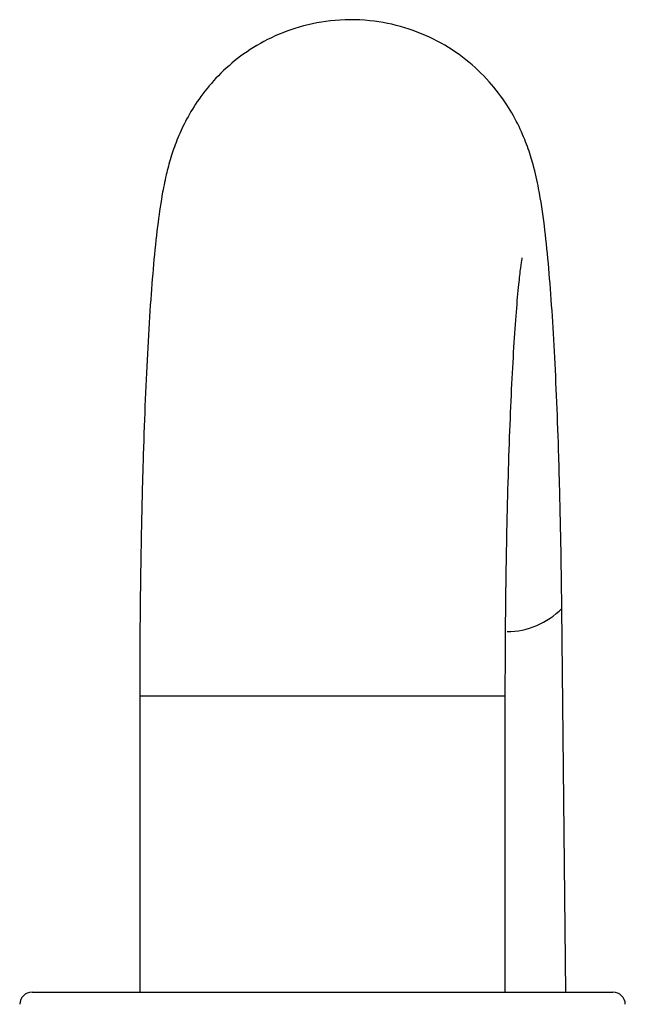
# Model space of a CAD drawing. Extents: x -720 to 3023, y 57 to 7685.
# Drawn here: x 1732 to 1757, y 4739 to 4779 of the extents above; entities that cross this region are included whole.
import ezdxf

# ---------------------------------------------------------------- set-up
doc = ezdxf.new("R2010")
doc.units = 0
doc.header["$LTSCALE"] = 10
doc.header["$MEASUREMENT"] = 0
doc.linetypes.add('PLNÁ', pattern=[0])
doc.layers.add('1', color=7, linetype='PLNÁ')

msp = doc.modelspace()

# ---------------------------------------------------------------- linework, layer by layer
at = {"layer": '1'}
for p, q in [((1754.511, 4739.639), (1754.353, 4755.187)), ((1737.265, 4751.639), (1737.265, 4739.639)), ((1737.265, 4751.639), (1752.053, 4751.639)), ((1752.053, 4751.639), (1752.065, 4751.639)), ((1752.065, 4739.639), (1752.065, 4751.639)), ((1732.908, 4739.639), (1756.423, 4739.639))]:
    msp.add_line(p, q, dxfattribs=at)
for centre, radius, start, end in [((1752.121, 4757.369), 3.122, 270.3103, 315.6434), ((1732.908, 4739.139), 0.5, 90, 179.1048), ((1756.423, 4739.139), 0.5, 0.8952, 90)]:
    msp.add_arc(centre, radius, start, end, dxfattribs=at)
for points, knots in [([(1754.353, 4755.187), (1754.348, 4755.628), (1754.334, 4756.911), (1754.296, 4758.986), (1754.234, 4761.348), (1754.154, 4763.573), (1754.057, 4765.637), (1753.943, 4767.522), (1753.81, 4769.221), (1753.647, 4770.775), (1753.467, 4771.999), (1753.244, 4773.022), (1752.985, 4773.869), (1752.647, 4774.699), (1752.14, 4775.619), (1751.423, 4776.565), (1750.478, 4777.46), (1749.325, 4778.214), (1748.006, 4778.759), (1746.537, 4779.056), (1745.02, 4779.049), (1743.565, 4778.738), (1742.296, 4778.2), (1741.221, 4777.5), (1740.342, 4776.696), (1739.656, 4775.847), (1739.148, 4775.01), (1738.786, 4774.224), (1738.531, 4773.497), (1738.336, 4772.773), (1738.158, 4771.905), (1737.995, 4770.809), (1737.842, 4769.394), (1737.706, 4767.705), (1737.588, 4765.81), (1737.488, 4763.699), (1737.406, 4761.449), (1737.343, 4759.075), (1737.298, 4756.602), (1737.27, 4754.111), (1737.267, 4752.446), (1737.265, 4751.639)], [0, 0, 0, 0, 1.068721, 3.105919, 5.148164, 7.198662, 9.26273, 11.349765, 13.478398, 15.69334, 18.142387, 19.655526, 20.61641, 21.549156, 22.48647, 23.49159, 24.563125, 25.679289, 26.824806, 27.986092, 29.265231, 30.445887, 31.544372, 32.576472, 33.549425, 34.465826, 35.328472, 36.161027, 37.030179, 38.017808, 39.296591, 41.281054, 43.497965, 45.579309, 47.772428, 49.885836, 51.961729, 54.017947, 56.063018, 58.101734, 60.019792, 60.019792, 60.019792, 60.019792]), ([(1752.065, 4751.639), (1752.066, 4752.069), (1752.067, 4753.319), (1752.083, 4755.376), (1752.119, 4757.755), (1752.171, 4760.028), (1752.239, 4762.153), (1752.32, 4764.088), (1752.413, 4765.794), (1752.512, 4767.227), (1752.61, 4768.303), (1752.689, 4768.992), (1752.746, 4769.358), (1752.75, 4769.378), (1752.752, 4769.385)], [0, 0, 0, 0, 0.91358, 2.652305, 4.390057, 6.12387, 7.850974, 9.567357, 11.26659, 12.937772, 14.561418, 15.892349, 17.036718, 17.770238, 17.770238, 17.770238, 17.770238])]:
    msp.add_open_spline(points, degree=3, knots=knots, dxfattribs=at)

doc.saveas('drawing.dxf')
